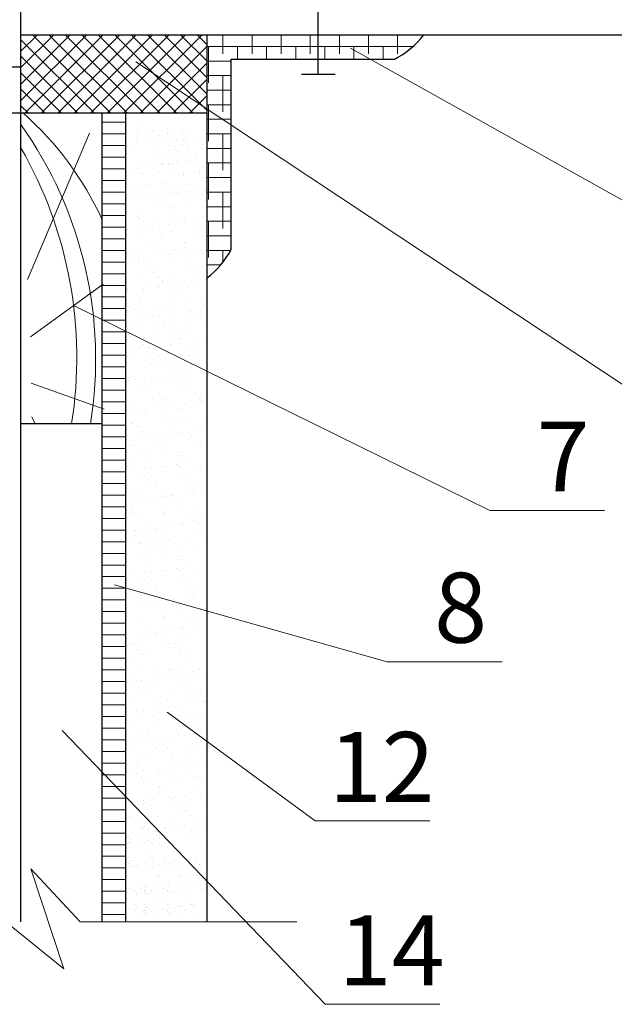
# Model space of a CAD drawing. Units: millimetres. Extents: x -876 to 4304, y -1915 to 476.
# Drawn here: x 464 to 490, y -1423 to -1381 of the extents above; entities that cross this region are included whole.
import ezdxf

# ---------------------------------------------------------------- set-up
doc = ezdxf.new("R2010")
doc.units = ezdxf.units.MM
doc.header["$MEASUREMENT"] = 0
doc.layers.add('Надписи', color=180, linetype='Continuous', lineweight=13)
doc.layers.add('Стены', color=14, linetype='Continuous', lineweight=30)
doc.layers.add('Штрих доски', color=7, linetype='Continuous', lineweight=9, true_color=0xffc49f)
doc.styles.get("Standard").update_dxf_attribs({"font": 'TIMES.TTF'})
doc.linetypes.add('ZIGZAG', pattern='A,0.00254,-5.08,[131,ltypeshp.shx,S=5.08,R=0,X=-5.08,Y=0],-10.16,[131,ltypeshp.shx,S=5.08,R=180,X=5.08,Y=0],-5.08', length=20.32254)
pattern_1 = [(180, (0, 11.72437), (-1e-16, -0.5), [])]

msp = doc.modelspace()

# ---------------------------------------------------------------- hatches: boundary and pattern name
at = {"layer": 'Штрих доски', "linetype": 'ZIGZAG', "ltscale": 100}
h = msp.add_hatch(dxfattribs=at)
h.set_pattern_fill('ANSI37', color=0, scale=4, style=0)
h.set_pattern_definition([(45, (0, 11.72437), (-0.35355339, 0.35355339), []), (135, (0, 11.72437), (-0.35355339, -0.35355339), [])])
h.paths.add_polyline_path([(472.31625, -1381.5218), (464.32506, -1381.5218), (464.32506, -1384.89235), (472.31625, -1384.89235)])
h = msp.add_hatch(dxfattribs=at)
h.set_pattern_fill('ANSI38', color=0, scale=5, angle=135, style=0)
h.set_pattern_definition([(180, (-4.5, 11.72437), (-1e-16, -0.625), []), (270, (-4.5, 11.72437), (0.625, -1.25), [1.5625, -0.9375])])
h.paths.add_polyline_path([(481.62929, -1381.5218), (472.31625, -1381.5218), (472.31625, -1384.7128), (473.35034, -1385.39751), (473.35034, -1382.57701), (480.36376, -1382.57701, 0.110849)])
h.paths.add_polyline_path([(473.35034, -1385.39751), (472.31625, -1384.7128), (472.31625, -1384.89235), (472.31625, -1391.95329, 0.10694569), (473.35034, -1390.74412)])
h = msp.add_hatch(dxfattribs=at)
h.set_pattern_fill('ANSI31', color=0, scale=10, angle=45, style=0)
h.set_pattern_definition([(90, (0, 11.7244), (-1.25, 2e-16), [])])
h.paths.add_polyline_path([(464.32506, -1382.90769), (451.60743, -1382.90769), (451.60743, -1384.89235), (464.32506, -1384.89235)])
h = msp.add_hatch(dxfattribs=at)
h.set_pattern_fill('ANSI31', color=0, scale=4, angle=135, style=0)
h.set_pattern_definition(pattern_1)
h.paths.add_polyline_path([(468.82506, -1384.89235), (467.81625, -1384.89235), (467.81625, -1393.74839), (468.82506, -1394.24487)])
h.paths.add_polyline_path([(468.82506, -1394.24487), (467.81625, -1393.74839), (467.81625, -1413.15549), (468.82506, -1414.20565)])
h = msp.add_hatch(dxfattribs=at)
h.set_pattern_fill('ANSI31', color=0, scale=4, angle=135, style=0)
h.set_pattern_definition(pattern_1)
h.paths.add_polyline_path([(468.82506, -1414.20565), (467.81625, -1413.15549), (467.81625, -1419.58708), (468.82506, -1419.58708)])

# ---------------------------------------------------------------- linework, layer by layer
at = {"layer": 'Надписи', "color": 0}
for p, q in [((466.58515, -1393.14252), (484.45711, -1401.93801)), ((484.45711, -1401.93801), (489.38307, -1401.93801)), ((468.34097, -1405.12402), (480.05985, -1408.42382)), ((480.05985, -1408.42382), (484.98581, -1408.42382)), ((476.96502, -1415.25656), (481.89098, -1415.25656)), ((477.39304, -1423.1247), (482.319, -1423.1247))]:
    msp.add_line(p, q, dxfattribs=at)
at = {"layer": 'Стены', "color": 0}
for p, q in [((464.32506, -1419.58708), (464.32506, -1370.68488)), ((464.32506, -1381.5218), (495.14475, -1381.5218)), ((467.81625, -1419.58708), (467.81625, -1384.89235)), ((468.82506, -1419.58708), (468.82506, -1384.89235)), ((472.31625, -1419.58708), (472.31625, -1384.89235))]:
    msp.add_line(p, q, dxfattribs=at)
at = {"layer": 'Стены', "color": 0, "linetype": 'Continuous'}
for p, q in [((464.32506, -1382.90769), (451.60743, -1382.90769)), ((464.32506, -1384.89235), (451.60743, -1384.89235))]:
    msp.add_line(p, q, dxfattribs=at)
at = {"layer": 'Стены', "color": 0}
for points in [[(477.07482, -1378.9233), (477.07482, -1383.21453)], [(472.31625, -1384.89235), (472.31625, -1381.5218)], [(473.35034, -1390.74412), (473.35034, -1382.57701), (480.36376, -1382.57701)], [(476.37746, -1383.21453), (477.8184, -1383.21453)], [(472.31625, -1384.89235), (464.32506, -1384.89235)], [(467.81625, -1398.21896), (464.32506, -1398.21896)]]:
    msp.add_lwpolyline(points, dxfattribs=at)
for centre, start, end in [((478.64593, -1379.23031), 297.170988, 322.472414), ((470.03904, -1388.95901), 307.253741, 331.671078)]:
    msp.add_arc(centre, 3.76183, start, end, dxfattribs=at)
at = {"layer": 'Штрих доски', "color": 0, "linetype": 'Continuous', "ltscale": 100}
for p, q in [((469.26681, -1385.1869), (469.26681, -1385.1869)), ((470.30031, -1385.02461), (470.30031, -1385.02461)), ((469.26683, -1385.61002), (469.26683, -1385.61002)), ((469.35899, -1385.69447), (469.35899, -1385.69447)), ((469.73423, -1385.65877), (469.73423, -1385.65877)), ((469.97266, -1385.63287), (469.97266, -1385.63287)), ((470.40097, -1385.57099), (470.40097, -1385.57099)), ((470.61182, -1385.70531), (470.61182, -1385.70531)), ((470.63941, -1385.54509), (470.63941, -1385.54509)), ((471.29389, -1385.69495), (471.29389, -1385.69495)), ((468.87476, -1386.01344), (468.87476, -1386.01344)), ((469.28125, -1385.95992), (469.28125, -1385.95992)), ((469.29831, -1386.15031), (469.29831, -1386.15031)), ((469.79398, -1386.09307), (469.79398, -1386.09307)), ((469.94508, -1385.79309), (469.94508, -1385.79309)), ((469.96039, -1385.87051), (469.96039, -1385.87051)), ((470.22065, -1385.83625), (470.22065, -1385.83625)), ((470.46073, -1386.00529), (470.46073, -1386.00529)), ((470.62714, -1385.78273), (470.62714, -1385.78273)), ((470.62714, -1385.78273), (470.62714, -1385.78273)), ((470.64876, -1386.10166), (470.64876, -1386.10166)), ((470.88739, -1385.74847), (470.88739, -1385.74847)), ((471.02128, -1386.06301), (471.02128, -1386.06301)), ((471.20161, -1385.79775), (471.20161, -1385.79775)), ((471.3155, -1386.01388), (471.3155, -1386.01388)), ((471.41245, -1385.93208), (471.41245, -1385.93208)), ((471.42777, -1386.00949), (471.42777, -1386.00949)), ((471.42777, -1386.00949), (471.42777, -1386.00949)), ((471.44004, -1385.77185), (471.44004, -1385.77185)), ((471.68803, -1385.97523), (471.68803, -1385.97523)), ((472.09452, -1385.92171), (472.09452, -1385.92171)), ((469.14706, -1386.27949), (469.14706, -1386.27949)), ((470.29164, -1386.54909), (470.29164, -1386.54909)), ((470.6709, -1386.5085), (470.6709, -1386.5085)), ((470.70413, -1386.27666), (470.70413, -1386.27666)), ((470.95839, -1386.46131), (470.95839, -1386.46131)), ((471.05055, -1386.54576), (471.05055, -1386.54576)), ((471.26136, -1386.23205), (471.26136, -1386.23205)), ((471.37087, -1386.18888), (471.37087, -1386.18888)), ((471.44939, -1386.32842), (471.44939, -1386.32842)), ((471.50476, -1386.50342), (471.50476, -1386.50342)), ((472.11613, -1386.24064), (472.11613, -1386.24064)), ((472.17151, -1386.41564), (472.17151, -1386.41564)), ((470.00416, -1386.59628), (470.00416, -1386.59628)), ((470.13804, -1386.91082), (470.13804, -1386.91082)), ((470.3838, -1386.63354), (470.3838, -1386.63354)), ((470.80479, -1386.82304), (470.80479, -1386.82304)), ((471.01564, -1386.95736), (471.01564, -1386.95736)), ((471.09228, -1386.77585), (471.09228, -1386.77585)), ((471.347, -1386.97729), (471.347, -1386.97729)), ((471.34839, -1386.98235), (471.34839, -1386.98235)), ((471.47154, -1386.73526), (471.47154, -1386.73526)), ((471.48554, -1386.94436), (471.48554, -1386.94436)), ((471.75488, -1386.92884), (471.75488, -1386.92884)), ((471.75902, -1386.68808), (471.75902, -1386.68808)), ((471.85118, -1386.77252), (471.85118, -1386.77252)), ((468.88074, -1387.07238), (468.88074, -1387.07238)), ((469.0755, -1387.28158), (469.0755, -1387.28158)), ((469.32981, -1387.11373), (469.32981, -1387.11373)), ((469.33576, -1387.24732), (469.33576, -1387.24732)), ((469.74225, -1387.1938), (469.74225, -1387.1938)), ((470.34889, -1387.04514), (470.34889, -1387.04514)), ((470.409, -1387.10603), (470.409, -1387.10603)), ((470.42139, -1387.10439), (470.42139, -1387.10439)), ((470.68025, -1387.06507), (470.68025, -1387.06507)), ((470.68164, -1387.07013), (470.68164, -1387.07013)), ((470.8188, -1387.03214), (470.8188, -1387.03214)), ((471.08814, -1387.01662), (471.08814, -1387.01662)), ((471.08814, -1387.01662), (471.08814, -1387.01662)), ((471.98321, -1387.40038), (471.98321, -1387.40038)), ((469.31573, -1387.47098), (469.31573, -1387.47098)), ((469.55087, -1387.53154), (469.55087, -1387.53154)), ((470.03565, -1387.55969), (470.03565, -1387.55969)), ((470.21762, -1387.44376), (470.21762, -1387.44376)), ((470.48014, -1387.83922), (470.48014, -1387.83922)), ((470.7024, -1387.47191), (470.7024, -1387.47191)), ((471.10794, -1387.52871), (471.10794, -1387.52871)), ((471.3147, -1387.56582), (471.3147, -1387.56582)), ((471.31646, -1387.48816), (471.31646, -1387.48816)), ((471.77469, -1387.44093), (471.77469, -1387.44093)), ((471.98144, -1387.47805), (471.98144, -1387.47805)), ((468.98478, -1388.1657), (468.98478, -1388.1657)), ((469.3613, -1388.07714), (469.3613, -1388.07714)), ((469.8134, -1387.927), (469.8134, -1387.927)), ((469.90556, -1388.01145), (469.90556, -1388.01145)), ((470.54186, -1388.16287), (470.54186, -1388.16287)), ((470.5723, -1387.92367), (470.5723, -1387.92367)), ((470.71175, -1388.02848), (470.71175, -1388.02848)), ((471.2086, -1388.07509), (471.2086, -1388.07509)), ((471.3785, -1387.9407), (471.3785, -1387.9407)), ((471.41945, -1388.20942), (471.41945, -1388.20942)), ((471.54914, -1388.2505), (471.54914, -1388.2505)), ((471.54914, -1388.2505), (471.54914, -1388.2505)), ((471.80939, -1388.21624), (471.80939, -1388.21624)), ((472.21588, -1388.16272), (472.21588, -1388.16272)), ((468.85736, -1388.60488), (468.85736, -1388.60488)), ((469.19563, -1388.30002), (469.19563, -1388.30002)), ((469.5365, -1388.51547), (469.5365, -1388.51547)), ((469.79676, -1388.4812), (469.79676, -1388.4812)), ((470.06715, -1388.5231), (470.06715, -1388.5231)), ((470.20325, -1388.42769), (470.20325, -1388.42769)), ((470.20325, -1388.42769), (470.20325, -1388.42769)), ((470.34055, -1388.41005), (470.34055, -1388.41005)), ((470.4635, -1388.39343), (470.4635, -1388.39343)), ((470.7339, -1388.43532), (470.7339, -1388.43532)), ((470.7527, -1388.29719), (470.7527, -1388.29719)), ((470.87, -1388.33991), (470.87, -1388.33991)), ((470.88239, -1388.33828), (470.88239, -1388.33828)), ((471.0073, -1388.32227), (471.0073, -1388.32227)), ((471.14264, -1388.30401), (471.14264, -1388.30401)), ((471.34619, -1388.52924), (471.34619, -1388.52924)), ((472.01294, -1388.44146), (472.01294, -1388.44146)), ((468.83749, -1388.84889), (468.83749, -1388.84889)), ((469.3928, -1389.04055), (469.3928, -1389.04055)), ((469.95469, -1388.78359), (469.95469, -1388.78359)), ((470.62143, -1388.69581), (470.62143, -1388.69581)), ((470.74325, -1388.99189), (470.74325, -1388.99189)), ((470.83821, -1388.86607), (470.83821, -1388.86607)), ((470.93037, -1388.95052), (470.93037, -1388.95052)), ((471.50496, -1388.77829), (471.50496, -1388.77829)), ((471.51176, -1388.78076), (471.51176, -1388.78076)), ((472.1785, -1388.69299), (472.1785, -1388.69299)), ((469.33515, -1389.30491), (469.33515, -1389.30491)), ((469.3886, -1389.41775), (469.3886, -1389.41775)), ((469.42731, -1389.38936), (469.42731, -1389.38936)), ((470.09865, -1389.48651), (470.09865, -1389.48651)), ((470.94567, -1389.41492), (470.94567, -1389.41492)), ((471.36537, -1389.34912), (471.36537, -1389.34912)), ((471.37769, -1389.49265), (471.37769, -1389.49265)), ((472.01013, -1389.48438), (472.01013, -1389.48438)), ((468.91187, -1389.89228), (468.91187, -1389.89228)), ((469.31836, -1389.83876), (469.31836, -1389.83876)), ((469.59945, -1389.55208), (469.59945, -1389.55208)), ((469.8623, -1389.78796), (469.8623, -1389.78796)), ((469.9975, -1389.74935), (469.9975, -1389.74935)), ((470.25775, -1389.71509), (470.25775, -1389.71509)), ((470.66425, -1389.66157), (470.66425, -1389.66157)), ((471.15652, -1389.54925), (471.15652, -1389.54925)), ((471.34339, -1389.57216), (471.34339, -1389.57216)), ((471.60364, -1389.5379), (471.60364, -1389.5379)), ((471.86303, -1389.80514), (471.86303, -1389.80514)), ((471.95519, -1389.88959), (471.95519, -1389.88959)), ((472.08354, -1389.93861), (472.08354, -1389.93861)), ((469.4243, -1390.00396), (469.4243, -1390.00396)), ((470.3585, -1390.03564), (470.3585, -1390.03564)), ((470.35996, -1390.24398), (470.35996, -1390.24398)), ((470.45212, -1390.32843), (470.45212, -1390.32843)), ((470.77474, -1389.95531), (470.77474, -1389.95531)), ((471.91557, -1390.03282), (471.91557, -1390.03282)), ((468.8569, -1390.68282), (468.8569, -1390.68282)), ((468.94906, -1390.76727), (468.94906, -1390.76727)), ((469.79241, -1390.6698), (469.79241, -1390.6698)), ((470.13014, -1390.44993), (470.13014, -1390.44993)), ((470.88712, -1390.72703), (470.88712, -1390.72703)), ((471.34948, -1390.66697), (471.34948, -1390.66697)), ((471.40919, -1390.45606), (471.40919, -1390.45606)), ((472.06464, -1390.77178), (472.06464, -1390.77178)), ((469.11261, -1391.16042), (469.11261, -1391.16042)), ((469.37287, -1391.12616), (469.37287, -1391.12616)), ((469.38405, -1391.16586), (469.38405, -1391.16586)), ((469.45579, -1390.96737), (469.45579, -1390.96737)), ((469.77936, -1391.07265), (469.77936, -1391.07265)), ((470.00326, -1390.80413), (470.00326, -1390.80413)), ((470.4585, -1390.98323), (470.4585, -1390.98323)), ((470.71875, -1390.94897), (470.71875, -1390.94897)), ((470.80624, -1390.91872), (470.80624, -1390.91872)), ((471.12524, -1390.89546), (471.12524, -1390.89546)), ((471.38478, -1391.18305), (471.38478, -1391.18305)), ((471.56033, -1390.8013), (471.56033, -1390.8013)), ((471.80438, -1390.80605), (471.80438, -1390.80605)), ((472.11504, -1390.90202), (472.11504, -1390.90202)), ((468.85284, -1391.43003), (468.85284, -1391.43003)), ((469.20524, -1391.29053), (469.20524, -1391.29053)), ((469.88172, -1391.62189), (469.88172, -1391.62189)), ((470.16164, -1391.41334), (470.16164, -1391.41334)), ((470.76231, -1391.2877), (470.76231, -1391.2877)), ((471.44068, -1391.41947), (471.44068, -1391.41947)), ((471.47694, -1391.2675), (471.47694, -1391.2675)), ((468.85, -1392.05901), (468.85, -1392.05901)), ((469.48729, -1391.93078), (469.48729, -1391.93078)), ((469.97388, -1391.70634), (469.97388, -1391.70634)), ((470.19623, -1391.92185), (470.19623, -1391.92185)), ((470.40708, -1392.05618), (470.40708, -1392.05618)), ((470.83774, -1391.88213), (470.83774, -1391.88213)), ((471.7533, -1391.91902), (471.7533, -1391.91902)), ((471.91193, -1391.6661), (471.91193, -1391.6661)), ((471.96415, -1392.05335), (471.96415, -1392.05335)), ((472.14653, -1391.86544), (472.14653, -1391.86544)), ((472.26538, -1392.03993), (472.26538, -1392.03993)), ((468.88434, -1392.39344), (468.88434, -1392.39344)), ((468.89447, -1392.48372), (468.89447, -1392.48372)), ((469.57361, -1392.39431), (469.57361, -1392.39431)), ((469.83386, -1392.36004), (469.83386, -1392.36004)), ((470.19314, -1392.37675), (470.19314, -1392.37675)), ((470.24036, -1392.30653), (470.24036, -1392.30653)), ((470.40887, -1392.10493), (470.40887, -1392.10493)), ((470.9195, -1392.21712), (470.9195, -1392.21712)), ((471.17975, -1392.18286), (471.17975, -1392.18286)), ((471.47218, -1392.38288), (471.47218, -1392.38288)), ((471.58624, -1392.12934), (471.58624, -1392.12934)), ((468.90581, -1392.54377), (468.90581, -1392.54377)), ((469.51879, -1392.8942), (469.51879, -1392.8942)), ((469.60906, -1392.54258), (469.60906, -1392.54258)), ((470.86923, -1392.84554), (470.86923, -1392.84554)), ((470.90653, -1392.56096), (470.90653, -1392.56096)), ((470.99869, -1392.64541), (470.99869, -1392.64541)), ((471.16613, -1392.53975), (471.16613, -1392.53975)), ((472.17803, -1392.82885), (472.17803, -1392.82885)), ((469.04297, -1393.17673), (469.04297, -1393.17673)), ((469.25382, -1393.31106), (469.25382, -1393.31106)), ((469.40347, -1392.9998), (469.40347, -1392.9998)), ((469.49563, -1393.08424), (469.49563, -1393.08424)), ((470.60004, -1393.1739), (470.60004, -1393.1739)), ((470.81089, -1393.30823), (470.81089, -1393.30823)), ((471.43369, -1393.044), (471.43369, -1393.044)), ((472.15711, -1393.17107), (472.15711, -1393.17107)), ((468.91584, -1393.35686), (468.91584, -1393.35686)), ((469.35547, -1393.7176), (469.35547, -1393.7176)), ((469.93062, -1393.48284), (469.93062, -1393.48284)), ((470.03461, -1393.62819), (470.03461, -1393.62819)), ((470.22463, -1393.34016), (470.22463, -1393.34016)), ((470.29486, -1393.59393), (470.29486, -1393.59393)), ((470.70135, -1393.54041), (470.70135, -1393.54041)), ((471.38049, -1393.451), (471.38049, -1393.451)), ((471.50368, -1393.3463), (471.50368, -1393.3463)), ((471.64075, -1393.41674), (471.64075, -1393.41674)), ((471.93135, -1393.50003), (471.93135, -1393.50003)), ((472.02351, -1393.58448), (472.02351, -1393.58448)), ((472.04724, -1393.36322), (472.04724, -1393.36322)), ((468.94898, -1393.77112), (468.94898, -1393.77112)), ((469.55028, -1393.85761), (469.55028, -1393.85761)), ((470.01287, -1393.79463), (470.01287, -1393.79463)), ((470.42828, -1393.93887), (470.42828, -1393.93887)), ((470.52044, -1394.02331), (470.52044, -1394.02331)), ((470.90073, -1393.80895), (470.90073, -1393.80895)), ((471.56994, -1393.7918), (471.56994, -1393.7918)), ((472.20953, -1393.79226), (472.20953, -1393.79226)), ((468.92522, -1394.3777), (468.92522, -1394.3777)), ((468.94733, -1394.32027), (468.94733, -1394.32027)), ((469.01738, -1394.46215), (469.01738, -1394.46215)), ((469.44678, -1394.42878), (469.44678, -1394.42878)), ((469.65763, -1394.56311), (469.65763, -1394.56311)), ((470.25613, -1394.30357), (470.25613, -1394.30357)), ((470.95544, -1394.42191), (470.95544, -1394.42191)), ((471.00386, -1394.42595), (471.00386, -1394.42595)), ((471.2147, -1394.56028), (471.2147, -1394.56028)), ((471.53517, -1394.30971), (471.53517, -1394.30971)), ((469.40997, -1395.005), (469.40997, -1395.005)), ((469.45237, -1394.86075), (469.45237, -1394.86075)), ((469.58178, -1394.82102), (469.58178, -1394.82102)), ((469.81647, -1394.95149), (469.81647, -1394.95149)), ((470.49561, -1394.86208), (470.49561, -1394.86208)), ((470.75586, -1394.82781), (470.75586, -1394.82781)), ((470.93223, -1394.77237), (470.93223, -1394.77237)), ((471.16235, -1394.7743), (471.16235, -1394.7743)), ((471.4531, -1394.87794), (471.4531, -1394.87794)), ((471.54526, -1394.96239), (471.54526, -1394.96239)), ((471.84149, -1394.68489), (471.84149, -1394.68489)), ((472.10175, -1394.65062), (472.10175, -1394.65062)), ((472.24102, -1394.75567), (472.24102, -1394.75567)), ((468.85961, -1395.04951), (468.85961, -1395.04951)), ((468.97883, -1395.28368), (468.97883, -1395.28368)), ((469.14972, -1395.03926), (469.14972, -1395.03926)), ((469.95004, -1395.31677), (469.95004, -1395.31677)), ((470.0422, -1395.40122), (470.0422, -1395.40122)), ((470.28763, -1395.26698), (470.28763, -1395.26698)), ((470.41669, -1395.04668), (470.41669, -1395.04668)), ((471.56667, -1395.27312), (471.56667, -1395.27312)), ((471.97376, -1395.04385), (471.97376, -1395.04385)), ((471.98025, -1395.36098), (471.98025, -1395.36098)), ((469.61328, -1395.78443), (469.61328, -1395.78443)), ((469.8506, -1395.68084), (469.8506, -1395.68084)), ((470.06145, -1395.81516), (470.06145, -1395.81516)), ((470.47719, -1395.79982), (470.47719, -1395.79982)), ((470.96372, -1395.73578), (470.96372, -1395.73578)), ((471.40767, -1395.67801), (471.40767, -1395.67801)), ((471.61852, -1395.81233), (471.61852, -1395.81233)), ((472.27252, -1395.71908), (472.27252, -1395.71908)), ((468.97413, -1396.23866), (468.97413, -1396.23866)), ((469.01033, -1396.24709), (469.01033, -1396.24709)), ((469.61072, -1396.27315), (469.61072, -1396.27315)), ((469.87097, -1396.23889), (469.87097, -1396.23889)), ((470.27746, -1396.18537), (470.27746, -1396.18537)), ((470.31912, -1396.2304), (470.31912, -1396.2304)), ((470.9566, -1396.09596), (470.9566, -1396.09596)), ((470.97485, -1396.25584), (470.97485, -1396.25584)), ((471.21686, -1396.0617), (471.21686, -1396.0617)), ((471.59817, -1396.23653), (471.59817, -1396.23653)), ((471.62335, -1396.00818), (471.62335, -1396.00818)), ((472.30249, -1395.91877), (472.30249, -1395.91877)), ((468.93158, -1396.36256), (468.93158, -1396.36256)), ((469.26343, -1396.30156), (469.26343, -1396.30156)), ((469.47179, -1396.69468), (469.47179, -1396.69468)), ((470.8205, -1396.29873), (470.8205, -1396.29873)), ((470.99522, -1396.69919), (470.99522, -1396.69919)), ((471.06701, -1396.34029), (471.06701, -1396.34029)), ((472.30402, -1396.6825), (472.30402, -1396.6825)), ((468.90819, -1397.07004), (468.90819, -1397.07004)), ((469.56395, -1396.77913), (469.56395, -1396.77913)), ((469.64477, -1396.74784), (469.64477, -1396.74784)), ((470.25441, -1396.93289), (470.25441, -1396.93289)), ((470.46526, -1397.06721), (470.46526, -1397.06721)), ((471.50201, -1396.73889), (471.50201, -1396.73889)), ((471.81148, -1396.93006), (471.81148, -1396.93006)), ((472.02233, -1397.06438), (472.02233, -1397.06438)), ((469.04182, -1397.2105), (469.04182, -1397.2105)), ((469.66724, -1397.55361), (469.66724, -1397.55361)), ((469.99894, -1397.17773), (469.99894, -1397.17773)), ((470.07172, -1397.50703), (470.07172, -1397.50703)), ((470.33197, -1397.47277), (470.33197, -1397.47277)), ((470.35062, -1397.19381), (470.35062, -1397.19381)), ((470.73846, -1397.41925), (470.73846, -1397.41925)), ((471.22431, -1397.55078), (471.22431, -1397.55078)), ((471.4176, -1397.32984), (471.4176, -1397.32984)), ((471.62966, -1397.19994), (471.62966, -1397.19994)), ((471.67786, -1397.29558), (471.67786, -1397.29558)), ((471.99967, -1397.19492), (471.99967, -1397.19492)), ((472.08435, -1397.24206), (472.08435, -1397.24206)), ((472.09183, -1397.27936), (472.09183, -1397.27936)), ((468.98608, -1397.64996), (468.98608, -1397.64996)), ((469.39258, -1397.59644), (469.39258, -1397.59644)), ((469.67627, -1397.71126), (469.67627, -1397.71126)), ((470.4966, -1397.63375), (470.4966, -1397.63375)), ((470.58876, -1397.7182), (470.58876, -1397.7182)), ((471.02672, -1397.6626), (471.02672, -1397.6626)), ((468.99354, -1398.07259), (468.99354, -1398.07259)), ((469.07332, -1398.17391), (469.07332, -1398.17391)), ((469.0857, -1398.15704), (469.0857, -1398.15704)), ((469.10116, -1398.18777), (469.10116, -1398.18777)), ((469.312, -1398.32209), (469.312, -1398.32209)), ((470.38212, -1398.15722), (470.38212, -1398.15722)), ((470.65823, -1398.18494), (470.65823, -1398.18494)), ((470.86908, -1398.31926), (470.86908, -1398.31926)), ((471.02376, -1398.1168), (471.02376, -1398.1168)), ((471.66116, -1398.16336), (471.66116, -1398.16336)), ((472.2153, -1398.18211), (472.2153, -1398.18211)), ((469.52069, -1398.55564), (469.52069, -1398.55564)), ((469.70777, -1398.67467), (469.70777, -1398.67467)), ((470.07106, -1398.80566), (470.07106, -1398.80566)), ((470.53271, -1398.74092), (470.53271, -1398.74092)), ((470.79297, -1398.70665), (470.79297, -1398.70665)), ((471.05821, -1398.62601), (471.05821, -1398.62601)), ((471.19946, -1398.65314), (471.19946, -1398.65314)), ((471.52142, -1398.57282), (471.52142, -1398.57282)), ((471.61358, -1398.65727), (471.61358, -1398.65727)), ((471.62813, -1398.80283), (471.62813, -1398.80283)), ((471.8786, -1398.56373), (471.8786, -1398.56373)), ((472.13885, -1398.52946), (472.13885, -1398.52946)), ((469.10482, -1399.13733), (469.10482, -1399.13733)), ((469.18683, -1398.9181), (469.18683, -1398.9181)), ((469.44708, -1398.88384), (469.44708, -1398.88384)), ((469.85357, -1398.83033), (469.85357, -1398.83033)), ((470.01836, -1399.01166), (470.01836, -1399.01166)), ((470.11052, -1399.09611), (470.11052, -1399.09611)), ((470.41361, -1399.12063), (470.41361, -1399.12063)), ((471.69266, -1399.12677), (471.69266, -1399.12677)), ((472.04857, -1399.05587), (472.04857, -1399.05587)), ((469.50497, -1399.43982), (469.50497, -1399.43982)), ((469.71582, -1399.57414), (469.71582, -1399.57414)), ((469.73926, -1399.63808), (469.73926, -1399.63808)), ((470.54551, -1399.49471), (470.54551, -1399.49471)), ((471.06204, -1399.43699), (471.06204, -1399.43699)), ((471.08971, -1399.58943), (471.08971, -1399.58943)), ((471.27289, -1399.57131), (471.27289, -1399.57131)), ((468.9178, -1400.06054), (468.9178, -1400.06054)), ((469.04245, -1399.93355), (469.04245, -1399.93355)), ((470.31457, -1400.06421), (470.31457, -1400.06421)), ((470.44511, -1400.08404), (470.44511, -1400.08404)), ((470.47487, -1400.05771), (470.47487, -1400.05771)), ((470.99371, -1399.9748), (470.99371, -1399.9748)), ((471.04317, -1399.95073), (471.04317, -1399.95073)), ((471.13533, -1400.03518), (471.13533, -1400.03518)), ((471.25397, -1399.94054), (471.25397, -1399.94054)), ((471.66046, -1399.88702), (471.66046, -1399.88702)), ((471.72416, -1400.09018), (471.72416, -1400.09018)), ((472.03194, -1400.05488), (472.03194, -1400.05488)), ((468.96869, -1400.2414), (468.96869, -1400.2414)), ((469.13631, -1400.10074), (469.13631, -1400.10074)), ((469.54011, -1400.38957), (469.54011, -1400.38957)), ((469.63227, -1400.47402), (469.63227, -1400.47402)), ((469.64783, -1400.15199), (469.64783, -1400.15199)), ((469.90808, -1400.11773), (469.90808, -1400.11773)), ((471.57033, -1400.43378), (471.57033, -1400.43378)), ((469.77076, -1400.60149), (469.77076, -1400.60149)), ((469.90878, -1400.69187), (469.90878, -1400.69187)), ((470.06726, -1400.87262), (470.06726, -1400.87262)), ((470.11963, -1400.82619), (470.11963, -1400.82619)), ((471.12121, -1400.55284), (471.12121, -1400.55284)), ((471.46586, -1400.68904), (471.46586, -1400.68904)), ((471.6767, -1400.82336), (471.6767, -1400.82336)), ((472.06799, -1400.8898), (472.06799, -1400.8898)), ((469.16781, -1401.06415), (469.16781, -1401.06415)), ((469.32161, -1401.31259), (469.32161, -1401.31259)), ((470.36908, -1401.35161), (470.36908, -1401.35161)), ((470.47661, -1401.04746), (470.47661, -1401.04746)), ((470.56492, -1401.32864), (470.56492, -1401.32864)), ((470.77557, -1401.29809), (470.77557, -1401.29809)), ((470.87869, -1401.30976), (470.87869, -1401.30976)), ((471.45471, -1401.20868), (471.45471, -1401.20868)), ((471.71496, -1401.17442), (471.71496, -1401.17442)), ((471.75565, -1401.05359), (471.75565, -1401.05359)), ((472.12146, -1401.1209), (472.12146, -1401.1209)), ((472.16015, -1400.97425), (472.16015, -1400.97425)), ((469.02319, -1401.5288), (469.02319, -1401.5288)), ((469.06186, -1401.76748), (469.06186, -1401.76748)), ((469.42968, -1401.47528), (469.42968, -1401.47528)), ((469.80226, -1401.5649), (469.80226, -1401.5649)), ((470.10882, -1401.38587), (470.10882, -1401.38587)), ((470.65708, -1401.41309), (470.65708, -1401.41309)), ((471.1527, -1401.51625), (471.1527, -1401.51625)), ((468.96638, -1402.08107), (468.96638, -1402.08107)), ((469.15402, -1401.85193), (469.15402, -1401.85193)), ((469.19931, -1402.02756), (469.19931, -1402.02756)), ((470.3126, -1401.94392), (470.3126, -1401.94392)), ((470.5081, -1402.01087), (470.5081, -1402.01087)), ((470.52345, -1402.07825), (470.52345, -1402.07825)), ((471.09208, -1401.81169), (471.09208, -1401.81169)), ((471.78715, -1402.017), (471.78715, -1402.017)), ((471.86967, -1401.94109), (471.86967, -1401.94109)), ((472.08052, -1402.07542), (472.08052, -1402.07542)), ((469.58901, -1402.25052), (469.58901, -1402.25052)), ((469.72543, -1402.56464), (469.72543, -1402.56464)), ((469.83375, -1402.52832), (469.83375, -1402.52832)), ((470.56982, -1402.61976), (470.56982, -1402.61976)), ((470.83008, -1402.58549), (470.83008, -1402.58549)), ((471.1842, -1402.47966), (471.1842, -1402.47966)), ((471.23657, -1402.53198), (471.23657, -1402.53198)), ((471.2825, -1402.56182), (471.2825, -1402.56182)), ((471.58974, -1402.26771), (471.58974, -1402.26771)), ((471.6819, -1402.35216), (471.6819, -1402.35216)), ((471.91571, -1402.44257), (471.91571, -1402.44257)), ((472.17596, -1402.4083), (472.17596, -1402.4083)), ((469.22394, -1402.79695), (469.22394, -1402.79695)), ((469.2308, -1402.99097), (469.2308, -1402.99097)), ((469.48419, -1402.76268), (469.48419, -1402.76268)), ((469.89068, -1402.70917), (469.89068, -1402.70917)), ((470.08668, -1402.70655), (470.08668, -1402.70655)), ((470.17884, -1402.791), (470.17884, -1402.791)), ((470.5396, -1402.97428), (470.5396, -1402.97428)), ((471.81865, -1402.98041), (471.81865, -1402.98041)), ((472.11689, -1402.75076), (472.11689, -1402.75076)), ((469.15934, -1403.1988), (469.15934, -1403.1988)), ((469.37019, -1403.33313), (469.37019, -1403.33313)), ((469.44708, -1403.34874), (469.44708, -1403.34874)), ((469.85357, -1403.29522), (469.85357, -1403.29522)), ((470.07106, -1403.27056), (470.07106, -1403.27056)), ((470.61383, -1403.18959), (470.61383, -1403.18959)), ((470.71641, -1403.19597), (470.71641, -1403.19597)), ((470.92726, -1403.3303), (470.92726, -1403.3303)), ((471.2157, -1403.44307), (471.2157, -1403.44307)), ((471.62813, -1403.26773), (471.62813, -1403.26773)), ((472.27348, -1403.19314), (472.27348, -1403.19314)), ((469.86525, -1403.49173), (469.86525, -1403.49173)), ((470.01836, -1403.47656), (470.01836, -1403.47656)), ((470.11052, -1403.56101), (470.11052, -1403.56101)), ((470.41361, -1403.58553), (470.41361, -1403.58553)), ((471.69266, -1403.59166), (471.69266, -1403.59166)), ((469.50497, -1403.90472), (469.50497, -1403.90472)), ((469.71582, -1404.03904), (469.71582, -1404.03904)), ((469.73926, -1404.10298), (469.73926, -1404.10298)), ((470.54551, -1403.95961), (470.54551, -1403.95961)), ((471.06204, -1403.90189), (471.06204, -1403.90189)), ((471.08971, -1404.05432), (471.08971, -1404.05432)), ((471.27289, -1404.03621), (471.27289, -1404.03621)), ((469.13631, -1404.56564), (469.13631, -1404.56564)), ((469.64783, -1404.61689), (469.64783, -1404.61689)), ((469.90808, -1404.58262), (469.90808, -1404.58262)), ((470.31457, -1404.52911), (470.31457, -1404.52911)), ((470.44511, -1404.54894), (470.44511, -1404.54894)), ((470.47487, -1404.52261), (470.47487, -1404.52261)), ((470.99371, -1404.4397), (470.99371, -1404.4397)), ((471.04317, -1404.41563), (471.04317, -1404.41563)), ((471.13533, -1404.50008), (471.13533, -1404.50008)), ((471.25397, -1404.40543), (471.25397, -1404.40543)), ((471.66046, -1404.35192), (471.66046, -1404.35192)), ((471.72416, -1404.55508), (471.72416, -1404.55508)), ((469.54011, -1404.85447), (469.54011, -1404.85447)), ((469.63227, -1404.93892), (469.63227, -1404.93892)), ((469.77076, -1405.06639), (469.77076, -1405.06639)), ((469.90878, -1405.15677), (469.90878, -1405.15677)), ((471.12121, -1405.01773), (471.12121, -1405.01773)), ((471.46586, -1405.15394), (471.46586, -1405.15394)), ((471.57033, -1404.89868), (471.57033, -1404.89868)), ((469.16781, -1405.52905), (469.16781, -1405.52905)), ((470.06726, -1405.33751), (470.06726, -1405.33751)), ((470.11963, -1405.29109), (470.11963, -1405.29109)), ((470.47661, -1405.51235), (470.47661, -1405.51235)), ((471.6767, -1405.28826), (471.6767, -1405.28826)), ((471.75565, -1405.51849), (471.75565, -1405.51849)), ((469.32161, -1405.77749), (469.32161, -1405.77749)), ((469.42968, -1405.94018), (469.42968, -1405.94018)), ((470.10882, -1405.85077), (470.10882, -1405.85077)), ((470.36908, -1405.81651), (470.36908, -1405.81651)), ((470.56492, -1405.79354), (470.56492, -1405.79354)), ((470.65708, -1405.87799), (470.65708, -1405.87799)), ((470.77557, -1405.76299), (470.77557, -1405.76299)), ((470.87869, -1405.77466), (470.87869, -1405.77466)), ((471.1527, -1405.98115), (471.1527, -1405.98115)), ((471.45471, -1405.67358), (471.45471, -1405.67358)), ((471.71496, -1405.63932), (471.71496, -1405.63932)), ((469.80226, -1406.0298), (469.80226, -1406.0298)), ((470.3126, -1406.40882), (470.3126, -1406.40882)), ((471.09208, -1406.27658), (471.09208, -1406.27658)), ((469.58901, -1406.71542), (469.58901, -1406.71542)), ((470.5081, -1406.47577), (470.5081, -1406.47577)), ((470.52345, -1406.54314), (470.52345, -1406.54314)), ((471.58974, -1406.73261), (471.58974, -1406.73261)), ((471.6819, -1406.81706), (471.6819, -1406.81706)), ((471.78715, -1406.4819), (471.78715, -1406.4819)), ((469.48419, -1407.22758), (469.48419, -1407.22758)), ((469.72543, -1407.02954), (469.72543, -1407.02954)), ((469.83375, -1406.99321), (469.83375, -1406.99321)), ((469.89068, -1407.17406), (469.89068, -1407.17406)), ((470.08668, -1407.17144), (470.08668, -1407.17144)), ((470.17884, -1407.25589), (470.17884, -1407.25589)), ((470.56982, -1407.08465), (470.56982, -1407.08465)), ((470.83008, -1407.05039), (470.83008, -1407.05039)), ((471.1842, -1406.94456), (471.1842, -1406.94456)), ((471.23657, -1406.99687), (471.23657, -1406.99687)), ((471.2825, -1407.02671), (471.2825, -1407.02671)), ((474.87078, -1406.95495), (474.87078, -1406.95495)), ((469.04057, -1407.69696), (469.04057, -1407.69696)), ((469.25381, -1407.68822), (469.25381, -1407.68822)), ((470.5396, -1407.43918), (470.5396, -1407.43918)), ((470.61383, -1407.65449), (470.61383, -1407.65449)), ((470.71641, -1407.66087), (470.71641, -1407.66087)), ((470.97863, -1407.65672), (470.97863, -1407.65672)), ((471.15459, -1407.6788), (471.15459, -1407.6788)), ((471.27884, -1407.42162), (471.27884, -1407.42162)), ((471.53909, -1407.38736), (471.53909, -1407.38736)), ((469.37019, -1407.79802), (469.37019, -1407.79802)), ((469.37125, -1407.91714), (469.37125, -1407.91714)), ((469.47556, -1408.09556), (469.47556, -1408.09556)), ((469.5821, -1408.05147), (469.5821, -1408.05147)), ((469.86525, -1407.95662), (469.86525, -1407.95662)), ((470.92726, -1407.79519), (470.92726, -1407.79519)), ((471.13917, -1408.04864), (471.13917, -1408.04864)), ((471.2157, -1407.90797), (471.2157, -1407.90797)), ((471.47629, -1408.11274), (471.47629, -1408.11274)), ((469.20119, -1408.19011), (469.20119, -1408.19011)), ((471.56845, -1408.19719), (471.56845, -1408.19719)), ((469.41978, -1408.77145), (469.41978, -1408.77145)), ((470.18743, -1408.82773), (470.18743, -1408.82773)), ((470.70156, -1408.71841), (470.70156, -1408.71841)), ((470.72858, -1408.75475), (470.72858, -1408.75475)), ((470.79372, -1408.80286), (470.79372, -1408.80286)), ((471.06069, -1408.74492), (471.06069, -1408.74492)), ((471.18608, -1408.64221), (471.18608, -1408.64221)), ((471.7445, -1408.8249), (471.7445, -1408.8249)), ((471.78918, -1408.9321), (471.78918, -1408.9321)), ((472.00763, -1408.76089), (472.00763, -1408.76089)), ((472.19567, -1408.87859), (472.19567, -1408.87859)), ((468.83715, -1409.32074), (468.83715, -1409.32074)), ((469.09741, -1409.28648), (469.09741, -1409.28648)), ((469.1985, -1409.15725), (469.1985, -1409.15725)), ((469.29066, -1409.2417), (469.29066, -1409.2417)), ((469.5039, -1409.23296), (469.5039, -1409.23296)), ((470.05423, -1409.2722), (470.05423, -1409.2722)), ((470.18304, -1409.14355), (470.18304, -1409.14355)), ((470.44329, -1409.10929), (470.44329, -1409.10929)), ((470.84979, -1409.05577), (470.84979, -1409.05577)), ((471.22872, -1409.20146), (471.22872, -1409.20146)), ((471.40468, -1409.22354), (471.40468, -1409.22354)), ((471.52893, -1408.96636), (471.52893, -1408.96636)), ((469.45128, -1409.73486), (469.45128, -1409.73486)), ((469.62134, -1409.46189), (469.62134, -1409.46189)), ((469.72565, -1409.6403), (469.72565, -1409.6403)), ((469.83219, -1409.59621), (469.83219, -1409.59621)), ((470.76008, -1409.71816), (470.76008, -1409.71816)), ((471.17841, -1409.45906), (471.17841, -1409.45906)), ((471.38926, -1409.59338), (471.38926, -1409.59338)), ((471.72638, -1409.65748), (471.72638, -1409.65748)), ((471.81854, -1409.74193), (471.81854, -1409.74193)), ((472.03912, -1409.7243), (472.03912, -1409.7243)), ((469.03417, -1410.08261), (469.03417, -1410.08261)), ((470.22332, -1410.09632), (470.22332, -1410.09632)), ((470.31548, -1410.18077), (470.31548, -1410.18077)), ((470.59124, -1410.07978), (470.59124, -1410.07978)), ((471.43617, -1410.18696), (471.43617, -1410.18696)), ((471.98992, -1410.20025), (471.98992, -1410.20025)), ((472.14831, -1410.07695), (472.14831, -1410.07695)), ((472.25018, -1410.16598), (472.25018, -1410.16598)), ((472.25353, -1410.14053), (472.25353, -1410.14053)), ((469.29815, -1410.55463), (469.29815, -1410.55463)), ((469.5584, -1410.52036), (469.5584, -1410.52036)), ((469.9649, -1410.46685), (469.9649, -1410.46685)), ((470.08573, -1410.23561), (470.08573, -1410.23561)), ((470.64404, -1410.37744), (470.64404, -1410.37744)), ((470.75047, -1410.57937), (470.75047, -1410.57937)), ((470.90429, -1410.34317), (470.90429, -1410.34317)), ((471.31078, -1410.28966), (471.31078, -1410.28966)), ((469.24741, -1411.01821), (469.24741, -1411.01821)), ((469.48278, -1410.69827), (469.48278, -1410.69827)), ((470.02516, -1410.71394), (470.02516, -1410.71394)), ((470.236, -1410.84826), (470.236, -1410.84826)), ((470.79157, -1410.68158), (470.79157, -1410.68158)), ((471.24813, -1411.03539), (471.24813, -1411.03539)), ((471.58223, -1410.71111), (471.58223, -1410.71111)), ((471.79308, -1410.84543), (471.79308, -1410.84543)), ((472.07062, -1410.68771), (472.07062, -1410.68771)), ((468.83818, -1411.19289), (468.83818, -1411.19289)), ((469.43799, -1411.33466), (469.43799, -1411.33466)), ((469.74507, -1411.47423), (469.74507, -1411.47423)), ((470.11722, -1411.19902), (470.11722, -1411.19902)), ((470.99506, -1411.33183), (470.99506, -1411.33183)), ((471.34029, -1411.11984), (471.34029, -1411.11984)), ((471.46767, -1411.15037), (471.46767, -1411.15037)), ((469.08001, -1411.87792), (469.08001, -1411.87792)), ((469.51427, -1411.66168), (469.51427, -1411.66168)), ((469.75915, -1411.78851), (469.75915, -1411.78851)), ((469.83723, -1411.55868), (469.83723, -1411.55868)), ((470.0194, -1411.75425), (470.0194, -1411.75425)), ((470.4259, -1411.70073), (470.4259, -1411.70073)), ((470.82307, -1411.64499), (470.82307, -1411.64499)), ((471.10503, -1411.61132), (471.10503, -1411.61132)), ((471.36529, -1411.57706), (471.36529, -1411.57706)), ((471.77178, -1411.52354), (471.77178, -1411.52354)), ((471.77529, -1411.51844), (471.77529, -1411.51844)), ((472.10212, -1411.65112), (472.10212, -1411.65112)), ((468.86968, -1412.1563), (468.86968, -1412.1563)), ((468.8719, -1411.96882), (468.8719, -1411.96882)), ((469.08275, -1412.10314), (469.08275, -1412.10314)), ((470.14872, -1412.16243), (470.14872, -1412.16243)), ((470.27222, -1411.95728), (470.27222, -1411.95728)), ((470.42897, -1411.96599), (470.42897, -1411.96599)), ((470.63982, -1412.10031), (470.63982, -1412.10031)), ((471.49917, -1412.11378), (471.49917, -1412.11378)), ((471.98604, -1411.96316), (471.98604, -1411.96316)), ((472.19689, -1412.09748), (472.19689, -1412.09748)), ((472.27295, -1411.97446), (472.27295, -1411.97446)), ((469.54577, -1412.62509), (469.54577, -1412.62509)), ((469.8418, -1412.58671), (469.8418, -1412.58671)), ((470.76988, -1412.4133), (470.76988, -1412.4133)), ((470.85457, -1412.6084), (470.85457, -1412.6084)), ((470.86204, -1412.49775), (470.86204, -1412.49775)), ((471.39887, -1412.58388), (471.39887, -1412.58388)), ((472.13361, -1412.61453), (472.13361, -1412.61453)), ((472.23278, -1412.75743), (472.23278, -1412.75743)), ((468.90117, -1413.11971), (468.90117, -1413.11971)), ((469.13451, -1413.16532), (469.13451, -1413.16532)), ((469.26682, -1412.85214), (469.26682, -1412.85214)), ((469.35898, -1412.93659), (469.35898, -1412.93659)), ((469.54101, -1413.1118), (469.54101, -1413.1118)), ((470.18022, -1413.12585), (470.18022, -1413.12585)), ((470.22015, -1413.02239), (470.22015, -1413.02239)), ((470.4804, -1412.98813), (470.4804, -1412.98813)), ((470.88689, -1412.93462), (470.88689, -1412.93462)), ((471.29704, -1412.89635), (471.29704, -1412.89635)), ((471.53066, -1413.07719), (471.53066, -1413.07719)), ((471.56603, -1412.8452), (471.56603, -1412.8452)), ((471.82629, -1412.81094), (471.82629, -1412.81094)), ((468.87426, -1413.19958), (468.87426, -1413.19958)), ((469.27571, -1413.22087), (469.27571, -1413.22087)), ((469.48656, -1413.35519), (469.48656, -1413.35519)), ((469.57727, -1413.5885), (469.57727, -1413.5885)), ((469.79397, -1413.33518), (469.79397, -1413.33518)), ((470.83278, -1413.21804), (470.83278, -1413.21804)), ((470.88606, -1413.57181), (470.88606, -1413.57181)), ((471.04363, -1413.35236), (471.04363, -1413.35236)), ((471.7947, -1413.35237), (471.7947, -1413.35237)), ((471.88686, -1413.43682), (471.88686, -1413.43682)), ((472.16511, -1413.57795), (472.16511, -1413.57795)), ((470.24561, -1413.83876), (470.24561, -1413.83876)), ((470.29164, -1413.79121), (470.29164, -1413.79121)), ((470.3838, -1413.87566), (470.3838, -1413.87566)), ((471.80269, -1413.83593), (471.80269, -1413.83593)), ((468.88073, -1414.31449), (468.88073, -1414.31449)), ((468.93267, -1414.08312), (468.93267, -1414.08312)), ((469.33526, -1414.43347), (469.33526, -1414.43347)), ((469.59551, -1414.3992), (469.59551, -1414.3992)), ((469.68826, -1414.25628), (469.68826, -1414.25628)), ((469.8259, -1414.27425), (469.8259, -1414.27425)), ((470.002, -1414.34569), (470.002, -1414.34569)), ((470.21171, -1414.08926), (470.21171, -1414.08926)), ((470.68114, -1414.25628), (470.68114, -1414.25628)), ((470.81879, -1414.27425), (470.81879, -1414.27425)), ((470.9414, -1414.22201), (470.9414, -1414.22201)), ((471.34789, -1414.1685), (471.34789, -1414.1685)), ((471.56216, -1414.0406), (471.56216, -1414.0406)), ((472.02703, -1414.07909), (472.02703, -1414.07909)), ((472.28729, -1414.04483), (472.28729, -1414.04483)), ((469.31573, -1414.71309), (469.31573, -1414.71309)), ((469.60876, -1414.55192), (469.60876, -1414.55192)), ((469.67953, -1414.47292), (469.67953, -1414.47292)), ((469.89038, -1414.60725), (469.89038, -1414.60725)), ((470.91756, -1414.53522), (470.91756, -1414.53522)), ((471.2366, -1414.47009), (471.2366, -1414.47009)), ((471.31645, -1414.73028), (471.31645, -1414.73028)), ((471.40861, -1414.81473), (471.40861, -1414.81473)), ((471.44745, -1414.60442), (471.44745, -1414.60442)), ((472.19661, -1414.54136), (472.19661, -1414.54136)), ((468.96417, -1415.04654), (468.96417, -1415.04654)), ((469.09236, -1415.09364), (469.09236, -1415.09364)), ((469.81339, -1415.16912), (469.81339, -1415.16912)), ((469.90555, -1415.25356), (469.90555, -1415.25356)), ((470.24321, -1415.05267), (470.24321, -1415.05267)), ((470.64943, -1415.09081), (470.64943, -1415.09081)), ((471.59366, -1415.00402), (471.59366, -1415.00402)), ((471.84361, -1415.21333), (471.84361, -1415.21333)), ((472.2065, -1415.08799), (472.2065, -1415.08799)), ((469.51914, -1415.5628), (469.51914, -1415.5628)), ((469.53869, -1415.56563), (469.53869, -1415.56563)), ((469.64026, -1415.51533), (469.64026, -1415.51533)), ((469.79626, -1415.66735), (469.79626, -1415.66735)), ((470.05651, -1415.63309), (470.05651, -1415.63309)), ((470.34054, -1415.65216), (470.34054, -1415.65216)), ((470.463, -1415.57957), (470.463, -1415.57957)), ((470.51203, -1415.5628), (470.51203, -1415.5628)), ((470.53158, -1415.56563), (470.53158, -1415.56563)), ((470.94906, -1415.49863), (470.94906, -1415.49863)), ((471.14214, -1415.49016), (471.14214, -1415.49016)), ((471.4024, -1415.4559), (471.4024, -1415.4559)), ((471.64041, -1415.72214), (471.64041, -1415.72214)), ((471.80889, -1415.40238), (471.80889, -1415.40238)), ((472.2281, -1415.50477), (472.2281, -1415.50477)), ((468.83748, -1416.091), (468.83748, -1416.091)), ((468.94919, -1415.93703), (468.94919, -1415.93703)), ((468.99566, -1416.00995), (468.99566, -1416.00995)), ((469.04059, -1416.06874), (469.04059, -1416.06874)), ((469.11712, -1415.75676), (469.11712, -1415.75676)), ((469.44708, -1416.01522), (469.44708, -1416.01522)), ((469.75023, -1415.86214), (469.75023, -1415.86214)), ((469.77322, -1416.103), (469.77322, -1416.103)), ((470.03348, -1416.06874), (470.03348, -1416.06874)), ((470.08334, -1415.72497), (470.08334, -1415.72497)), ((470.27471, -1416.01608), (470.27471, -1416.01608)), ((470.29419, -1415.8593), (470.29419, -1415.8593)), ((470.43997, -1416.01522), (470.43997, -1416.01522)), ((470.8382, -1416.10819), (470.8382, -1416.10819)), ((471.62515, -1415.96743), (471.62515, -1415.96743)), ((471.85126, -1415.85647), (471.85126, -1415.85647)), ((468.95305, -1416.19696), (468.95305, -1416.19696)), ((468.97261, -1416.19979), (468.97261, -1416.19979)), ((469.01107, -1416.28019), (469.01107, -1416.28019)), ((469.02276, -1416.37586), (469.02276, -1416.37586)), ((469.18346, -1416.33411), (469.18346, -1416.33411)), ((469.37346, -1416.37345), (469.37346, -1416.37345)), ((469.67782, -1416.19241), (469.67782, -1416.19241)), ((469.94594, -1416.19696), (469.94594, -1416.19696)), ((469.9655, -1416.19979), (469.9655, -1416.19979)), ((470.00396, -1416.28019), (470.00396, -1416.28019)), ((470.01564, -1416.37586), (470.01564, -1416.37586)), ((470.17634, -1416.33411), (470.17634, -1416.33411)), ((470.26422, -1416.24593), (470.26422, -1416.24593)), ((470.36635, -1416.37345), (470.36635, -1416.37345)), ((470.67071, -1416.19241), (470.67071, -1416.19241)), ((470.93036, -1416.19264), (470.93036, -1416.19264)), ((470.97595, -1416.47874), (470.97595, -1416.47874)), ((472.28475, -1416.46205), (472.28475, -1416.46205)), ((472.35744, -1416.34287), (472.35744, -1416.34287)), ((468.94919, -1416.81707), (468.94919, -1416.81707)), ((469.04059, -1416.94879), (469.04059, -1416.94879)), ((469.75023, -1416.74218), (469.75023, -1416.74218)), ((469.77322, -1416.98305), (469.77322, -1416.98305)), ((469.94208, -1416.81707), (469.94208, -1416.81707)), ((469.97641, -1416.79084), (469.97641, -1416.79084)), ((470.03348, -1416.94879), (470.03348, -1416.94879)), ((470.43997, -1416.89527), (470.43997, -1416.89527)), ((470.51331, -1416.83189), (470.51331, -1416.83189)), ((470.60547, -1416.91634), (470.60547, -1416.91634)), ((470.88231, -1416.99064), (470.88231, -1416.99064)), ((471.56145, -1416.90123), (471.56145, -1416.90123)), ((471.6104, -1416.97949), (471.6104, -1416.97949)), ((471.79135, -1416.97702), (471.79135, -1416.97702)), ((471.8217, -1416.86697), (471.8217, -1416.86697)), ((472.2282, -1416.81346), (472.2282, -1416.81346)), ((468.95305, -1417.07701), (468.95305, -1417.07701)), ((468.97261, -1417.07983), (468.97261, -1417.07983)), ((469.01107, -1417.16024), (469.01107, -1417.16024)), ((469.02276, -1417.25591), (469.02276, -1417.25591)), ((469.18346, -1417.21416), (469.18346, -1417.21416)), ((469.27133, -1417.12598), (469.27133, -1417.12598)), ((469.37346, -1417.2535), (469.37346, -1417.2535)), ((469.67782, -1417.07246), (469.67782, -1417.07246)), ((470.00396, -1417.16024), (470.00396, -1417.16024)), ((470.01564, -1417.25591), (470.01564, -1417.25591)), ((470.17634, -1417.21416), (470.17634, -1417.21416)), ((470.26422, -1417.12598), (470.26422, -1417.12598)), ((470.36635, -1417.2535), (470.36635, -1417.2535)), ((470.42557, -1417.11135), (470.42557, -1417.11135)), ((470.47582, -1417.04416), (470.47582, -1417.04416)), ((470.67071, -1417.07246), (470.67071, -1417.07246)), ((471.16649, -1417.03007), (471.16649, -1417.03007)), ((471.59059, -1417.04726), (471.59059, -1417.04726)), ((471.68275, -1417.13171), (471.68275, -1417.13171)), ((471.98264, -1417.10852), (471.98264, -1417.10852)), ((472.0022, -1417.11135), (472.0022, -1417.11135)), ((469.74673, -1417.42546), (469.74673, -1417.42546)), ((470.19174, -1417.59492), (470.19174, -1417.59492)), ((470.21129, -1417.59775), (470.21129, -1417.59775)), ((470.73962, -1417.42546), (470.73962, -1417.42546)), ((471.00745, -1417.44215), (471.00745, -1417.44215)), ((471.18462, -1417.59492), (471.18462, -1417.59492)), ((471.20418, -1417.59775), (471.20418, -1417.59775)), ((471.66415, -1417.48609), (471.66415, -1417.48609)), ((471.75631, -1417.57054), (471.75631, -1417.57054)), ((472.01866, -1417.43159), (472.01866, -1417.43159)), ((472.31625, -1417.42546), (472.31625, -1417.42546)), ((469.03559, -1418.13512), (469.03559, -1418.13512)), ((469.2083, -1418.22907), (469.2083, -1418.22907)), ((469.22786, -1418.2319), (469.22786, -1418.2319)), ((469.29584, -1418.10085), (469.29584, -1418.10085)), ((469.45293, -1418.13512), (469.45293, -1418.13512)), ((469.62179, -1417.96914), (469.62179, -1417.96914)), ((469.62565, -1418.22907), (469.62565, -1418.22907)), ((469.64521, -1418.2319), (469.64521, -1418.2319)), ((469.70233, -1418.04734), (469.70233, -1418.04734)), ((469.71319, -1418.10085), (469.71319, -1418.10085)), ((469.93307, -1418.22453), (469.93307, -1418.22453)), ((470.00548, -1417.89425), (470.00548, -1417.89425)), ((470.11968, -1418.04734), (470.11968, -1418.04734)), ((470.42283, -1417.89425), (470.42283, -1417.89425)), ((470.44582, -1418.13512), (470.44582, -1418.13512)), ((470.61468, -1417.96914), (470.61468, -1417.96914)), ((470.61854, -1418.22907), (470.61854, -1418.22907)), ((470.63809, -1418.2319), (470.63809, -1418.2319)), ((470.64901, -1417.94291), (470.64901, -1417.94291)), ((470.70607, -1418.10085), (470.70607, -1418.10085)), ((471.11257, -1418.04734), (471.11257, -1418.04734)), ((471.34331, -1418.22453), (471.34331, -1418.22453)), ((471.41571, -1417.89425), (471.41571, -1417.89425)), ((471.64189, -1417.94291), (471.64189, -1417.94291)), ((471.79171, -1417.95793), (471.79171, -1417.95793)), ((472.02245, -1418.13512), (472.02245, -1418.13512)), ((472.1913, -1417.96914), (472.1913, -1417.96914)), ((472.19517, -1418.22907), (472.19517, -1418.22907)), ((472.2827, -1418.10085), (472.2827, -1418.10085)), ((469.26633, -1418.31231), (469.26633, -1418.31231)), ((469.27801, -1418.40798), (469.27801, -1418.40798)), ((469.43871, -1418.36623), (469.43871, -1418.36623)), ((469.62871, -1418.40556), (469.62871, -1418.40556)), ((469.68367, -1418.31231), (469.68367, -1418.31231)), ((469.69535, -1418.40798), (469.69535, -1418.40798)), ((469.85605, -1418.36623), (469.85605, -1418.36623)), ((469.94393, -1418.27804), (469.94393, -1418.27804)), ((470.04606, -1418.40556), (470.04606, -1418.40556)), ((470.67656, -1418.31231), (470.67656, -1418.31231)), ((470.68824, -1418.40798), (470.68824, -1418.40798)), ((470.84894, -1418.36623), (470.84894, -1418.36623)), ((470.93682, -1418.27804), (470.93682, -1418.27804)), ((471.03895, -1418.40556), (471.03895, -1418.40556)), ((469.03559, -1419.01516), (469.03559, -1419.01516)), ((469.20444, -1418.84919), (469.20444, -1418.84919)), ((469.29584, -1418.9809), (469.29584, -1418.9809)), ((469.62179, -1418.84919), (469.62179, -1418.84919)), ((469.70233, -1418.92739), (469.70233, -1418.92739)), ((469.71319, -1418.9809), (469.71319, -1418.9809)), ((470.00548, -1418.7743), (470.00548, -1418.7743)), ((470.11968, -1418.92739), (470.11968, -1418.92739)), ((470.42283, -1418.7743), (470.42283, -1418.7743)), ((470.44582, -1419.01516), (470.44582, -1419.01516)), ((470.61468, -1418.84919), (470.61468, -1418.84919)), ((470.64901, -1418.82295), (470.64901, -1418.82295)), ((470.70607, -1418.9809), (470.70607, -1418.9809)), ((471.11257, -1418.92739), (471.11257, -1418.92739)), ((471.1859, -1418.864), (471.1859, -1418.864)), ((471.27806, -1418.94845), (471.27806, -1418.94845)), ((471.41571, -1418.7743), (471.41571, -1418.7743)), ((471.60799, -1418.8498), (471.60799, -1418.8498)), ((471.64189, -1418.82295), (471.64189, -1418.82295)), ((471.67339, -1418.90632), (471.67339, -1418.90632)), ((471.79171, -1418.83798), (471.79171, -1418.83798)), ((469.2083, -1419.10912), (469.2083, -1419.10912)), ((469.22786, -1419.11195), (469.22786, -1419.11195)), ((469.27801, -1419.28803), (469.27801, -1419.28803)), ((469.43871, -1419.24627), (469.43871, -1419.24627)), ((469.52658, -1419.15809), (469.52658, -1419.15809)), ((469.62565, -1419.10912), (469.62565, -1419.10912)), ((469.62871, -1419.28561), (469.62871, -1419.28561)), ((469.64521, -1419.11195), (469.64521, -1419.11195)), ((469.68367, -1419.19235), (469.68367, -1419.19235)), ((469.69535, -1419.28803), (469.69535, -1419.28803)), ((469.85605, -1419.24627), (469.85605, -1419.24627)), ((469.94393, -1419.15809), (469.94393, -1419.15809)), ((470.04606, -1419.28561), (470.04606, -1419.28561)), ((470.35042, -1419.10458), (470.35042, -1419.10458)), ((470.61854, -1419.10912), (470.61854, -1419.10912)), ((470.63809, -1419.11195), (470.63809, -1419.11195)), ((470.67656, -1419.19235), (470.67656, -1419.19235)), ((470.68824, -1419.28803), (470.68824, -1419.28803)), ((470.84894, -1419.24627), (470.84894, -1419.24627)), ((470.93682, -1419.15809), (470.93682, -1419.15809)), ((471.03895, -1419.28561), (471.03895, -1419.28561)), ((471.34331, -1419.10458), (471.34331, -1419.10458)), ((471.71306, -1419.34705), (471.71306, -1419.34705))]:
    msp.add_line(p, q, dxfattribs=at)
for points in [[(499.53294, -1393.84899), (478.4741, -1382.09812)], [(493.0826, -1398.46276), (469.26154, -1382.69021)], [(464.60063, -1392.02663), (467.2727, -1385.75025)], [(464.72788, -1394.4826), (467.85438, -1392.22673)], [(464.76935, -1396.47298), (467.89195, -1397.5836)], [(464.79516, -1397.91936), (464.93636, -1398.21896)], [(476.96502, -1415.25656), (470.60693, -1410.58386)], [(477.39304, -1423.1247), (466.10022, -1411.36915)], [(476.16795, -1419.58708), (466.86786, -1419.58708), (464.75084, -1417.30753), (466.16295, -1421.59681), (463.67762, -1419.58708), (450.06059, -1419.58708)]]:
    msp.add_lwpolyline(points, dxfattribs=at)
at = {"layer": 'Штрих доски', "color": 0, "linetype": 'ZIGZAG', "ltscale": 100}
msp.add_arc((454.69661, -1373.3787), 11.56553, 304.521571, 326.3577, dxfattribs=at)
at = {"layer": 'Штрих доски', "color": 0, "linetype": 'Continuous', "ltscale": 100}
for centre, radius, start, end in [((455.3346, -1395.17177), 13.7253, 24.578875, 48.498628), ((450.18186, -1395.42959), 17.35075, 350.748757, 35.399305), ((448.65556, -1395.37367), 18.06788, 350.939456, 29.85851)]:
    msp.add_arc(centre, radius, start, end, dxfattribs=at)

# ---------------------------------------------------------------- texts
at = {"layer": 'Надписи', "color": 0, "linetype": 'Continuous'}
for s, p in [('7', (486.46899, -1401.12051)), ('8', (482.07173, -1407.60631)), ('12', (477.54661, -1414.43906)), ('14', (477.97462, -1422.30719))]:
    msp.add_text(s, height=3, dxfattribs=at).set_placement(p)

doc.saveas('drawing.dxf')
